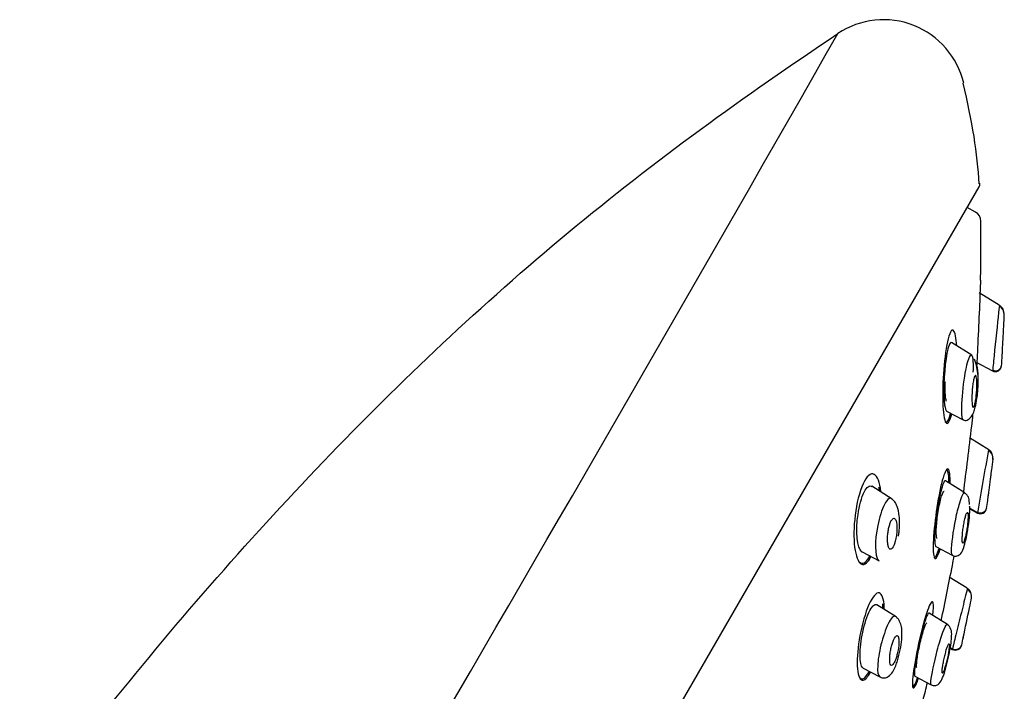
# Model space of a CAD drawing. Units: millimetres. Extents: x -18 to 275, y -18 to 506.
# Drawn here: x 227 to 275, y 473 to 506 of the extents above; entities that cross this region are included whole.
import ezdxf

# ---------------------------------------------------------------- set-up
doc = ezdxf.new("R2010")
doc.units = ezdxf.units.MM
for name, color, linetype in [('$DDT_AUDIT_GENERATED_(12E)', 7, 'Continuous'), ('$DDT_AUDIT_GENERATED_(3C5)', 7, 'Continuous'), ('$DDT_AUDIT_GENERATED_(60)', 7, 'Continuous'), ('Default', 7, 'Continuous')]:
    doc.layers.add(name, color=color, linetype=linetype)

# ---------------------------------------------------------------- blocks, each defined once
blk = doc.blocks.new('SE1')
at = {"layer": '$DDT_AUDIT_GENERATED_(12E)', "color": 7, "linetype": 'Continuous'}
for p, q in [((274.282, 492.101), (273.305, 492.711)), ((274.502, 491.096), (274.498, 491.098)), ((272.948, 489.667), (271.955, 490.288)), ((273.15, 489.336), (273.954, 488.909)), ((271.718, 486.959), (272.532, 486.527)), ((273.767, 485.067), (272.834, 485.651)), ((272.606, 482.977), (271.667, 483.564)), ((269.076, 482.679), (268.083, 483.3)), ((272.846, 482.198), (273.218, 482.001)), ((272.847, 482.23), (273.22, 482.032)), ((267.612, 480.107), (268.438, 479.668)), ((271.196, 480.371), (271.995, 479.946)), ((272.724, 478.34), (271.848, 478.888)), ((269.262, 476.957), (268.323, 477.544)), ((271.756, 476.58), (270.866, 477.136)), ((271.893, 475.429), (271.997, 475.373)), ((271.897, 475.457), (272.002, 475.401)), ((267.662, 474.461), (268.473, 474.03)), ((270.182, 474.066), (270.97, 473.647))]:
    blk.add_line(p, q, dxfattribs=at)
for centre, radius, start, end in [((274.045, 491.651), 0.476, 357.9791, 59.9257), ((184.31, 495.103), 90.278, 357.45249, 357.81222), ((-22.586, 505.888), 297.448, 357.25334, 357.25745), ((270.041, 488.416), 3.22, 4.6352, 19.2108), ((274.093, 489.173), 0.298, 242.1239, 356.0286), ((274.095, 489.213), 0.299, 242.5883, 354.7555), ((184.31, 495.103), 90.278, 356.22004, 356.46116), ((406.43, 459.958), 135.023, 169.28172, 170.60416), ((273.525, 484.652), 0.452, 353.6149, 59.4611), ((273.511, 484.675), 0.468, 353.4592, 57.4154), ((184.31, 495.103), 90.278, 353.00062, 353.3334), ((-66.583, 527.837), 343.29, 352.76501, 352.76807), ((184.31, 495.103), 90.278, 351.80049, 352.04419), ((268.656, 482.133), 4.187, 348.9184, 358.127), ((268.656, 482.133), 4.187, 1.0066, 2.328), ((273.361, 482.273), 0.307, 242.3578, 351.4576), ((273.365, 482.31), 0.308, 242.8693, 350.1243), ((272.502, 477.939), 0.43, 349.3104, 59.2333), ((272.495, 477.962), 0.442, 349.0563, 58.3749), ((184.31, 495.103), 90.278, 348.68747, 349.00117), ((-95.368, 553.243), 375.929, 348.4325, 348.4353), ((-103.044, 555.028), 383.811, 348.11026, 348.33028), ((271.413, 476.139), 0.556, 350.475, 53.0917), ((184.31, 495.103), 90.278, 347.51253, 347.75768), ((272.145, 475.651), 0.315, 242.1305, 347.3797), ((162.899, 503.784), 112.736, 345.40372, 345.42408), ((272.151, 475.683), 0.315, 242.3863, 346.2786), ((-100.587, 554.328), 381.259, 348.0804, 348.08421)]:
    blk.add_arc(centre, radius, start, end, dxfattribs=at)
for points, knots in [([(274.285, 492.098), (274.287, 492.093), (274.271, 491.959), (274.247, 491.742), (274.188, 491.219), (274.097, 490.334), (274.01, 489.474), (273.994, 489.315), (273.969, 489.061), (273.96, 488.967), (273.955, 488.916), (273.954, 488.909), (273.954, 488.909)], [0, 0, 0, 0, 0.20745, 0.20745, 0.20745, 0.707401, 0.707401, 0.832389, 0.832389, 0.957376, 0.957376, 1, 1, 1, 1]), ([(274.521, 491.656), (274.525, 491.743), (274.505, 491.83), (274.423, 491.984), (274.362, 492.05), (274.285, 492.098)], [0, 0, 0, 0, 0.5, 0.5, 1, 1, 1, 1]), ([(274.426, 489.73), (274.43, 489.793), (274.434, 489.868), (274.438, 489.949), (274.442, 490.029), (274.447, 490.115), (274.452, 490.203), (274.457, 490.297), (274.462, 490.395), (274.467, 490.488), (274.472, 490.585), (274.477, 490.679), (274.481, 490.762), (274.485, 490.842), (274.489, 490.914), (274.492, 490.97), (274.494, 491.019), (274.496, 491.057), (274.497, 491.078), (274.498, 491.091), (274.498, 491.098), (274.498, 491.098)], [0, 0, 0, 0, 0.0573326, 0.0573326, 0.0573326, 0.114402, 0.114402, 0.114402, 0.1759834, 0.1759834, 0.1759834, 0.2396644, 0.2396644, 0.2396644, 0.3004897, 0.3004897, 0.3004897, 0.3547299, 0.3547299, 0.3547299, 0.3887384, 0.3887384, 0.3887384, 0.3887384]), ([(271.96, 490.282), (271.939, 490.296), (271.916, 490.289), (271.821, 490.17), (271.746, 489.873), (271.585, 488.755), (271.555, 487.754), (271.625, 487.254)], [0.5826982, 0.5826982, 0.5826982, 0.5826982, 0.625, 0.625, 0.75, 0.75, 1, 1, 1, 1]), ([(272.534, 486.526), (272.533, 486.527), (272.507, 486.542), (272.46, 486.672), (272.442, 487.304), (272.56, 488.612), (272.828, 489.738), (272.956, 489.705), (272.984, 489.554)], [0.4508602, 0.4508602, 0.4508602, 0.4508602, 0.4529735, 0.5127863, 0.5911125, 0.7522716, 0.8810246, 1, 1, 1, 1]), ([(274.415, 489.53), (274.415, 489.53), (274.415, 489.53), (274.415, 489.53), (274.415, 489.53), (274.416, 489.543), (274.417, 489.567), (274.418, 489.591), (274.42, 489.627), (274.423, 489.67), (274.424, 489.689), (274.425, 489.709), (274.426, 489.73)], [0.8885878, 0.8885878, 0.8885878, 0.8885878, 0.8896093, 0.8896093, 0.8896093, 0.9351989, 0.9351989, 0.9351989, 0.9806292, 0.9806292, 0.9806292, 1, 1, 1, 1]), ([(272.984, 489.554), (272.992, 489.506), (273.008, 489.326), (273.007, 489.055), (272.998, 488.854)], [0, 0, 0, 0, 0.0380905, 0.1103234, 0.1103234, 0.1103234, 0.1103234]), ([(273.218, 487.688), (273.248, 487.992), (273.279, 488.615), (273.238, 489.051), (273.203, 489.159)], [0.7583019, 0.7583019, 0.7583019, 0.7583019, 0.8827054, 1, 1, 1, 1]), ([(272.975, 487.217), (272.966, 487.258), (272.959, 487.314), (272.955, 487.38), (272.951, 487.445), (272.949, 487.52), (272.949, 487.601), (272.95, 487.687), (272.953, 487.781), (272.958, 487.876), (272.964, 487.973), (272.973, 488.074), (272.984, 488.169), (272.994, 488.26), (273.007, 488.348), (273.021, 488.423), (273.034, 488.49), (273.048, 488.55), (273.063, 488.594), (273.076, 488.633), (273.089, 488.661), (273.101, 488.675), (273.113, 488.689), (273.124, 488.691), (273.135, 488.682), (273.145, 488.672), (273.154, 488.651), (273.162, 488.62), (273.17, 488.587), (273.177, 488.543), (273.182, 488.49), (273.188, 488.432), (273.191, 488.364), (273.192, 488.29), (273.193, 488.208), (273.191, 488.119), (273.187, 488.027), (273.183, 487.931), (273.175, 487.83), (273.165, 487.733), (273.156, 487.639), (273.144, 487.545), (273.13, 487.463), (273.117, 487.389), (273.103, 487.321), (273.088, 487.268), (273.075, 487.221), (273.061, 487.185), (273.048, 487.163), (273.036, 487.142), (273.024, 487.133), (273.014, 487.136), (273.003, 487.139), (272.993, 487.154), (272.985, 487.179), (272.981, 487.19), (272.978, 487.202), (272.975, 487.217)], [0, 0, 0, 0, 0.057333, 0.057333, 0.057333, 0.114402, 0.114402, 0.114402, 0.175983, 0.175983, 0.175983, 0.239664, 0.239664, 0.239664, 0.30049, 0.30049, 0.30049, 0.35473, 0.35473, 0.35473, 0.402738, 0.402738, 0.402738, 0.447873, 0.447873, 0.447873, 0.493801, 0.493801, 0.493801, 0.543367, 0.543367, 0.543367, 0.598329, 0.598329, 0.598329, 0.65877, 0.65877, 0.65877, 0.722284, 0.722284, 0.722284, 0.784199, 0.784199, 0.784199, 0.840206, 0.840206, 0.840206, 0.889609, 0.889609, 0.889609, 0.935199, 0.935199, 0.935199, 0.980629, 0.980629, 0.980629, 1, 1, 1, 1]), ([(272.533, 486.526), (272.566, 486.513), (272.622, 486.493), (272.723, 486.513), (272.819, 486.572), (272.931, 486.69), (273.037, 486.884), (273.137, 487.191), (273.188, 487.541), (273.212, 487.791), (273.222, 487.918)], [0, 0, 0, 0, 0.095529, 0.189752, 0.280498, 0.365791, 0.517442, 0.644491, 0.846586, 1, 1, 1, 1]), ([(273.74, 482.774), (273.748, 482.83), (273.757, 482.899), (273.767, 482.973), (273.777, 483.046), (273.787, 483.127), (273.798, 483.21), (273.81, 483.297), (273.821, 483.387), (273.833, 483.475), (273.845, 483.565), (273.856, 483.653), (273.867, 483.733), (273.877, 483.811), (273.886, 483.883), (273.894, 483.941), (273.901, 483.995), (273.906, 484.038), (273.91, 484.066), (273.913, 484.09), (273.915, 484.103), (273.915, 484.103)], [0, 0, 0, 0, 0.0557528, 0.0557528, 0.0557528, 0.1113168, 0.1113168, 0.1113168, 0.1699217, 0.1699217, 0.1699217, 0.2303314, 0.2303314, 0.2303314, 0.289397, 0.289397, 0.289397, 0.3444341, 0.3444341, 0.3444341, 0.3930126, 0.3930126, 0.3930126, 0.3930126]), ([(267.618, 480.104), (267.61, 480.108), (267.601, 480.114), (267.374, 480.293), (267.299, 481.116), (267.473, 482.346), (267.582, 482.76), (267.838, 483.269), (267.979, 483.363), (268.089, 483.296)], [0.2405164, 0.2405164, 0.2405164, 0.2405164, 0.25, 0.25, 0.5, 0.5, 0.625, 0.625, 0.7444497, 0.7444497, 0.7444497, 0.7444497]), ([(271.672, 483.558), (271.654, 483.57), (271.633, 483.56), (271.542, 483.433), (271.456, 483.151), (271.226, 482.073), (271.118, 481.091), (271.141, 480.629)], [0.5805653, 0.5805653, 0.5805653, 0.5805653, 0.625, 0.625, 0.75, 0.75, 1, 1, 1, 1]), ([(271.999, 479.948), (271.974, 479.962), (271.927, 480.213), (272.085, 481.447), (272.341, 482.475), (272.503, 482.922), (272.569, 483), (272.592, 482.986)], [0.4108696, 0.4108696, 0.4108696, 0.4108696, 0.4866462, 0.6739894, 0.7673978, 0.8365325, 0.907908, 0.907908, 0.907908, 0.907908]), ([(272.833, 482.419), (272.83, 482.534), (272.82, 482.687), (272.729, 482.873), (272.642, 482.945), (272.592, 482.984)], [0, 0, 0, 0, 0.472579, 0.753023, 1, 1, 1, 1]), ([(269.04, 482.7), (268.975, 482.739), (268.894, 482.707), (268.673, 482.41), (268.533, 482.056), (268.437, 481.678)], [0.7872126, 0.7872126, 0.7872126, 0.7872126, 0.875, 0.875, 1, 1, 1, 1]), ([(269.376, 480.877), (269.389, 480.95), (269.422, 481.138), (269.443, 481.482), (269.431, 481.907), (269.343, 482.282), (269.199, 482.566), (269.102, 482.649), (269.04, 482.7)], [0, 0, 0, 0, 0.085256, 0.254401, 0.436284, 0.678996, 0.828168, 1, 1, 1, 1]), ([(273.717, 482.6), (273.717, 482.601), (273.718, 482.607), (273.72, 482.621), (273.722, 482.639), (273.726, 482.669), (273.732, 482.709), (273.734, 482.728), (273.737, 482.75), (273.74, 482.774)], [0.8929728, 0.8929728, 0.8929728, 0.8929728, 0.9287925, 0.9287925, 0.9287925, 0.9764711, 0.9764711, 0.9764711, 1, 1, 1, 1]), ([(272.484, 480.599), (272.48, 480.634), (272.478, 480.683), (272.478, 480.741), (272.479, 480.799), (272.483, 480.868), (272.489, 480.942), (272.495, 481.02), (272.504, 481.106), (272.516, 481.193), (272.527, 481.283), (272.542, 481.376), (272.557, 481.465), (272.572, 481.552), (272.59, 481.637), (272.607, 481.712), (272.623, 481.782), (272.641, 481.846), (272.657, 481.895), (272.672, 481.941), (272.686, 481.977), (272.699, 481.998), (272.712, 482.019), (272.723, 482.028), (272.732, 482.024), (272.741, 482.021), (272.749, 482.005), (272.754, 481.979), (272.759, 481.952), (272.763, 481.913), (272.763, 481.865), (272.764, 481.814), (272.762, 481.752), (272.758, 481.684), (272.753, 481.612), (272.746, 481.53), (272.736, 481.446), (272.726, 481.358), (272.713, 481.266), (272.698, 481.176), (272.684, 481.087), (272.667, 480.997), (272.649, 480.917), (272.633, 480.841), (272.615, 480.77), (272.598, 480.712), (272.583, 480.659), (272.567, 480.615), (272.553, 480.586), (272.54, 480.558), (272.527, 480.541), (272.517, 480.537)], [0, 0, 0, 0, 0.0557528, 0.0557528, 0.0557528, 0.1113168, 0.1113168, 0.1113168, 0.1699217, 0.1699217, 0.1699217, 0.2303314, 0.2303314, 0.2303314, 0.289397, 0.289397, 0.289397, 0.3444341, 0.3444341, 0.3444341, 0.3950122, 0.3950122, 0.3950122, 0.4429366, 0.4429366, 0.4429366, 0.4908101, 0.4908101, 0.4908101, 0.5409183, 0.5409183, 0.5409183, 0.5947256, 0.5947256, 0.5947256, 0.6524462, 0.6524462, 0.6524462, 0.7126244, 0.7126244, 0.7126244, 0.7723298, 0.7723298, 0.7723298, 0.8285886, 0.8285886, 0.8285886, 0.8803148, 0.8803148, 0.8803148, 0.9287925, 0.9287925, 0.9287925, 0.9287925]), ([(272.679, 480.811), (272.732, 481.063), (272.828, 481.672), (272.855, 482.166), (272.848, 482.334)], [0.7641, 0.7641, 0.7641, 0.7641, 0.8785644, 1, 1, 1, 1]), ([(268.437, 481.678), (268.244, 480.923), (268.209, 480.136), (268.369, 479.734), (268.403, 479.686), (268.443, 479.665)], [0, 0, 0, 0, 0.25, 0.25, 0.2992174, 0.2992174, 0.2992174, 0.2992174]), ([(269.256, 480.776), (269.273, 480.862), (269.286, 480.953), (269.294, 481.039), (269.302, 481.126), (269.306, 481.211), (269.305, 481.289), (269.304, 481.373), (269.298, 481.451), (269.287, 481.517), (269.276, 481.584), (269.259, 481.641), (269.238, 481.681), (269.218, 481.718), (269.193, 481.741), (269.166, 481.745), (269.141, 481.748), (269.114, 481.735), (269.087, 481.708), (269.063, 481.683), (269.038, 481.645), (269.015, 481.597), (268.993, 481.553), (268.972, 481.498), (268.953, 481.438), (268.933, 481.378), (268.916, 481.31), (268.902, 481.242), (268.887, 481.167), (268.874, 481.09), (268.865, 481.014), (268.856, 480.929), (268.85, 480.845), (268.849, 480.767), (268.847, 480.681), (268.85, 480.6), (268.858, 480.529), (268.867, 480.455), (268.88, 480.391), (268.899, 480.343), (268.916, 480.296), (268.939, 480.263), (268.965, 480.25), (268.989, 480.237), (269.015, 480.241), (269.043, 480.261), (269.067, 480.279), (269.093, 480.311), (269.117, 480.354), (269.14, 480.394), (269.163, 480.445), (269.183, 480.501), (269.203, 480.558), (269.222, 480.622), (269.237, 480.689), (269.244, 480.717), (269.251, 480.747), (269.256, 480.776)], [0, 0, 0, 0, 0.057333, 0.057333, 0.057333, 0.114402, 0.114402, 0.114402, 0.175983, 0.175983, 0.175983, 0.239664, 0.239664, 0.239664, 0.30049, 0.30049, 0.30049, 0.35473, 0.35473, 0.35473, 0.402738, 0.402738, 0.402738, 0.447873, 0.447873, 0.447873, 0.493801, 0.493801, 0.493801, 0.543367, 0.543367, 0.543367, 0.598329, 0.598329, 0.598329, 0.65877, 0.65877, 0.65877, 0.722284, 0.722284, 0.722284, 0.784199, 0.784199, 0.784199, 0.840206, 0.840206, 0.840206, 0.889609, 0.889609, 0.889609, 0.935199, 0.935199, 0.935199, 0.980629, 0.980629, 0.980629, 1, 1, 1, 1]), ([(271.996, 479.947), (272.04, 479.929), (272.115, 479.9), (272.239, 479.914), (272.337, 479.963), (272.469, 480.091), (272.544, 480.294), (272.658, 480.688), (272.73, 481.058), (272.756, 481.26), (272.765, 481.328)], [0, 0, 0, 0, 0.070159, 0.139928, 0.20602, 0.267852, 0.496883, 0.708449, 0.915738, 1, 1, 1, 1]), ([(272.507, 480.538), (272.501, 480.542), (272.496, 480.55), (272.492, 480.562), (272.489, 480.571), (272.487, 480.584), (272.484, 480.599)], [0.94640332, 0.94640332, 0.94640332, 0.94640332, 0.97647109, 0.97647109, 0.97647109, 1, 1, 1, 1]), ([(272.727, 478.338), (272.729, 478.337), (272.729, 478.335), (272.719, 478.294), (272.668, 478.091), (272.594, 477.793), (272.519, 477.495), (272.426, 477.118), (272.244, 476.379), (272.154, 476.01), (272.033, 475.517), (271.998, 475.375), (271.997, 475.373)], [0, 0, 0, 0, 0.028833, 0.028833, 0.278956, 0.278956, 0.278956, 0.529078, 0.529078, 0.779201, 0.779201, 1, 1, 1, 1]), ([(267.667, 474.458), (267.661, 474.462), (267.654, 474.466), (267.56, 474.544), (267.514, 474.776), (267.514, 475.409), (267.561, 475.817), (267.731, 476.613), (267.858, 477.007), (268.114, 477.495), (268.24, 477.594), (268.329, 477.54)], [0.2411505, 0.2411505, 0.2411505, 0.2411505, 0.25, 0.25, 0.375, 0.375, 0.5, 0.5, 0.625, 0.625, 0.7440585, 0.7440585, 0.7440585, 0.7440585]), ([(270.871, 477.133), (270.868, 477.135), (270.864, 477.136), (270.86, 477.136), (270.841, 477.134), (270.816, 477.104), (270.787, 477.048), (270.758, 476.994), (270.725, 476.913), (270.689, 476.813), (270.654, 476.713), (270.616, 476.592), (270.577, 476.459), (270.538, 476.321), (270.497, 476.167), (270.458, 476.009), (270.418, 475.844), (270.378, 475.669), (270.343, 475.5), (270.306, 475.323), (270.272, 475.146), (270.245, 474.983), (270.217, 474.817), (270.194, 474.661), (270.179, 474.53), (270.169, 474.439), (270.162, 474.359), (270.159, 474.292)], [0.5784247, 0.5784247, 0.5784247, 0.5784247, 0.5889608, 0.5889608, 0.5889608, 0.6402522, 0.6402522, 0.6402522, 0.6899666, 0.6899666, 0.6899666, 0.7397796, 0.7397796, 0.7397796, 0.7913425, 0.7913425, 0.7913425, 0.8455797, 0.8455797, 0.8455797, 0.9023335, 0.9023335, 0.9023335, 0.960415, 0.960415, 0.960415, 1, 1, 1, 1]), ([(269.231, 476.977), (269.228, 476.978), (269.225, 476.98), (269.144, 477.018), (269.018, 476.887), (268.755, 476.355), (268.623, 475.969), (268.53, 475.59)], [0.7456472, 0.7456472, 0.7456472, 0.7456472, 0.75, 0.75, 0.875, 0.875, 1, 1, 1, 1]), ([(269.405, 475.09), (269.417, 475.135), (269.47, 475.336), (269.533, 475.725), (269.558, 476.128), (269.538, 476.458), (269.457, 476.711), (269.349, 476.883), (269.278, 476.941), (269.231, 476.976)], [0, 0, 0, 0, 0.054194, 0.278552, 0.470467, 0.638745, 0.786794, 0.884413, 1, 1, 1, 1]), ([(270.974, 473.647), (270.955, 473.657), (270.936, 473.882), (271.191, 475.119), (271.549, 476.282), (271.701, 476.59), (271.74, 476.59), (271.744, 476.587)], [0.418714, 0.418714, 0.418714, 0.418714, 0.4935186, 0.6786958, 0.790575, 0.8978623, 0.9149848, 0.9149848, 0.9149848, 0.9149848]), ([(269.309, 475.099), (269.331, 475.18), (269.35, 475.265), (269.364, 475.347), (269.379, 475.429), (269.39, 475.511), (269.396, 475.586), (269.403, 475.665), (269.406, 475.739), (269.403, 475.802), (269.401, 475.867), (269.393, 475.923), (269.381, 475.963), (269.369, 476.003), (269.352, 476.029), (269.331, 476.038), (269.312, 476.046), (269.289, 476.04), (269.264, 476.019), (269.241, 475.999), (269.216, 475.966), (269.192, 475.923), (269.168, 475.881), (269.144, 475.829), (269.122, 475.771), (269.099, 475.712), (269.077, 475.646), (269.058, 475.578), (269.038, 475.507), (269.02, 475.431), (269.005, 475.356), (268.989, 475.276), (268.977, 475.195), (268.968, 475.12), (268.958, 475.039), (268.953, 474.961), (268.953, 474.893), (268.953, 474.823), (268.957, 474.76), (268.966, 474.712), (268.976, 474.664), (268.99, 474.629), (269.008, 474.61), (269.026, 474.593), (269.047, 474.59), (269.071, 474.603), (269.093, 474.615), (269.118, 474.641), (269.142, 474.679), (269.166, 474.714), (269.19, 474.761), (269.214, 474.816), (269.237, 474.87), (269.259, 474.932), (269.28, 474.998), (269.29, 475.031), (269.3, 475.065), (269.309, 475.099)], [0, 0, 0, 0, 0.055753, 0.055753, 0.055753, 0.111317, 0.111317, 0.111317, 0.169922, 0.169922, 0.169922, 0.230331, 0.230331, 0.230331, 0.289397, 0.289397, 0.289397, 0.344434, 0.344434, 0.344434, 0.395012, 0.395012, 0.395012, 0.442937, 0.442937, 0.442937, 0.49081, 0.49081, 0.49081, 0.540918, 0.540918, 0.540918, 0.594726, 0.594726, 0.594726, 0.652446, 0.652446, 0.652446, 0.712624, 0.712624, 0.712624, 0.77233, 0.77233, 0.77233, 0.828589, 0.828589, 0.828589, 0.880315, 0.880315, 0.880315, 0.928793, 0.928793, 0.928793, 0.976471, 0.976471, 0.976471, 1, 1, 1, 1]), ([(270.972, 473.648), (271.004, 473.635), (271.06, 473.611), (271.153, 473.606), (271.237, 473.625), (271.382, 473.702), (271.505, 473.915), (271.605, 474.212), (271.697, 474.537), (271.764, 474.802), (271.827, 475.075), (271.895, 475.416), (271.954, 475.768), (271.96, 475.959), (271.962, 476.047)], [0, 0, 0, 0, 0.030454, 0.062553, 0.095565, 0.129249, 0.269962, 0.427058, 0.507353, 0.587787, 0.668652, 0.749271, 0.898883, 1, 1, 1, 1]), ([(268.53, 475.59), (268.437, 475.212), (268.382, 474.85), (268.357, 474.286), (268.39, 474.081), (268.471, 474.031), (268.472, 474.03), (268.474, 474.03)], [0, 0, 0, 0, 0.125, 0.125, 0.25, 0.25, 0.2521616, 0.2521616, 0.2521616, 0.2521616]), ([(271.503, 474.284), (271.503, 474.319), (271.506, 474.367), (271.512, 474.424), (271.519, 474.48), (271.528, 474.548), (271.541, 474.62), (271.553, 474.694), (271.569, 474.776), (271.586, 474.859), (271.604, 474.942), (271.624, 475.03), (271.644, 475.112), (271.664, 475.193), (271.686, 475.273), (271.706, 475.343), (271.726, 475.41), (271.746, 475.47), (271.764, 475.518), (271.781, 475.564), (271.796, 475.599), (271.809, 475.621), (271.822, 475.643), (271.833, 475.652), (271.84, 475.649), (271.848, 475.646), (271.853, 475.631), (271.855, 475.605), (271.856, 475.578), (271.855, 475.539), (271.851, 475.491), (271.847, 475.441), (271.839, 475.38), (271.829, 475.314), (271.818, 475.244), (271.804, 475.166), (271.788, 475.085), (271.772, 475.003), (271.753, 474.916), (271.733, 474.832), (271.713, 474.749), (271.692, 474.666), (271.671, 474.591), (271.651, 474.519), (271.63, 474.452), (271.611, 474.397), (271.593, 474.344), (271.576, 474.301), (271.561, 474.271), (271.547, 474.242), (271.535, 474.225), (271.525, 474.22)], [0, 0, 0, 0, 0.0552532, 0.0552532, 0.0552532, 0.1103864, 0.1103864, 0.1103864, 0.1673619, 0.1673619, 0.1673619, 0.2253452, 0.2253452, 0.2253452, 0.2823618, 0.2823618, 0.2823618, 0.3368231, 0.3368231, 0.3368231, 0.3884612, 0.3884612, 0.3884612, 0.4383587, 0.4383587, 0.4383587, 0.4882148, 0.4882148, 0.4882148, 0.5396027, 0.5396027, 0.5396027, 0.5934921, 0.5934921, 0.5934921, 0.649914, 0.649914, 0.649914, 0.7077956, 0.7077956, 0.7077956, 0.7652549, 0.7652549, 0.7652549, 0.8205127, 0.8205127, 0.8205127, 0.8729163, 0.8729163, 0.8729163, 0.9232076, 0.9232076, 0.9232076, 0.9232076]), ([(268.474, 474.029), (268.515, 474.012), (268.583, 473.985), (268.73, 473.982), (268.932, 474.061), (269.116, 474.277), (269.264, 474.607), (269.36, 474.908), (269.393, 475.037), (269.405, 475.09)], [0, 0, 0, 0, 0.077399, 0.15183, 0.282676, 0.522028, 0.78829, 0.926787, 1, 1, 1, 1]), ([(270.159, 474.292), (270.155, 474.204), (270.158, 474.138), (270.167, 474.1), (270.172, 474.08), (270.179, 474.068), (270.187, 474.064)], [0, 0, 0, 0, 0.05222048, 0.05222048, 0.05222048, 0.07935571, 0.07935571, 0.07935571, 0.07935571]), ([(271.517, 474.22), (271.512, 474.223), (271.508, 474.23), (271.506, 474.242), (271.504, 474.253), (271.503, 474.267), (271.503, 474.284)], [0.94104794, 0.94104794, 0.94104794, 0.94104794, 0.9729415, 0.9729415, 0.9729415, 1, 1, 1, 1])]:
    blk.add_open_spline(points, degree=3, knots=knots, dxfattribs=at)
for points in [[(271.625, 487.254), (271.648, 487.085), (271.684, 486.98), (271.726, 486.957)], [(271.141, 480.629), (271.148, 480.477), (271.17, 480.386), (271.203, 480.369)]]:
    blk.add_open_spline(points, degree=3, dxfattribs=at)
at = {"layer": '$DDT_AUDIT_GENERATED_(3C5)', "color": 7, "linetype": 'Continuous'}
blk.add_line((236.081, 433.396), (273.296, 497.855), dxfattribs=at)
for centre, radius, start, end in [((268.656, 501.984), 4, 13.1732, 123.7457), ((-3335.466, 2559.097), 4146.291, 329.217206, 330.308412), ((273.036, 498.005), 0.3, 330, 5.3806)]:
    blk.add_arc(centre, radius, start, end, dxfattribs=at)
blk.add_open_spline([(183.843, 269.482), (184.037, 280.356), (184.383, 291.225), (185.437, 312.952), (186.139, 323.806), (187.837, 345.493), (188.802, 356.326), (190.673, 372.528), (191.375, 377.926), (193.159, 388.656), (194.26, 393.978), (196.938, 404.525), (198.498, 409.746), (201.974, 420.055), (203.888, 425.145), (208.09, 435.184), (210.376, 440.133), (215.409, 449.771), (218.163, 454.454), (224.129, 463.557), (227.321, 467.96), (234.092, 476.465), (237.67, 480.575), (245.185, 488.42), (249.148, 492.164), (257.511, 499.11), (261.912, 502.289), (266.434, 505.31)], degree=3, knots=[0, 0, 0, 0, 0.125, 0.125, 0.25, 0.25, 0.375, 0.375, 0.4375, 0.4375, 0.5, 0.5, 0.5625, 0.5625, 0.625, 0.625, 0.6875, 0.6875, 0.75, 0.75, 0.8125, 0.8125, 0.875, 0.875, 0.9375, 0.9375, 1, 1, 1, 1], dxfattribs=at)
blk.add_open_spline([(273.3, 498.012), (273.228, 499.441), (272.97, 501.068), (272.527, 502.891)], degree=3, dxfattribs=at)
at = {"layer": '$DDT_AUDIT_GENERATED_(60)', "color": 7, "linetype": 'Continuous'}
blk.add_line((273.131, 496.622), (272.721, 496.859), dxfattribs=at)
for centre, radius, start, end in [((272.881, 496.189), 0.5, 0.7027, 60), ((184.31, 495.103), 89.078, 358.85707, 0.70269), ((184.31, 495.103), 89.078, 354.27424, 354.66349), ((-71.821, 527.184), 347.189, 352.68409, 353.22664), ((184.31, 495.103), 89.078, 349.87289, 350.18579), ((-99.17, 552.829), 378.355, 348.40102, 348.81667), ((184.31, 495.103), 89.078, 345.5693, 346.13798)]:
    blk.add_arc(centre, radius, start, end, dxfattribs=at)
for points, knots in [([(273.369, 493.326), (273.369, 493.321), (273.362, 493.126), (273.318, 492.027), (273.256, 490.623), (273.207, 489.664)], [0.645235, 0.645235, 0.645235, 0.645235, 0.75, 0.75, 1, 1, 1, 1]), ([(272.217, 490.129), (272.204, 490.318), (272.184, 490.483), (272.098, 490.902), (272.004, 490.984), (271.809, 490.599), (271.713, 490.147), (271.58, 489.073), (271.541, 488.472), (271.525, 487.398), (271.549, 486.921), (271.659, 486.346), (271.749, 486.264), (271.848, 486.46)], [0.3195935, 0.3195935, 0.3195935, 0.3195935, 0.375, 0.375, 0.5, 0.5, 0.625, 0.625, 0.75, 0.75, 0.875, 0.875, 1, 1, 1, 1]), ([(271.712, 487.42), (271.697, 487.465), (271.684, 487.53), (271.674, 487.608), (271.664, 487.692), (271.657, 487.794), (271.654, 487.905), (271.65, 488.023), (271.65, 488.155), (271.654, 488.291), (271.656, 488.328), (271.657, 488.364), (271.659, 488.401)], [0.0985409, 0.0985409, 0.0985409, 0.0985409, 0.149295, 0.149295, 0.149295, 0.2030276, 0.2030276, 0.2030276, 0.2599197, 0.2599197, 0.2599197, 0.275034, 0.275034, 0.275034, 0.275034]), ([(271.65, 486.429), (271.666, 486.41), (271.683, 486.401), (271.766, 486.409), (271.842, 486.572), (271.912, 486.841)], [0.5994115, 0.5994115, 0.5994115, 0.5994115, 0.625, 0.625, 0.7186925, 0.7186925, 0.7186925, 0.7186925]), ([(268.529, 483.039), (268.502, 483.264), (268.46, 483.456), (268.291, 483.884), (268.121, 483.987), (267.752, 483.676), (267.559, 483.254), (267.295, 482.193), (267.225, 481.59), (267.21, 480.541), (267.264, 480.082), (267.478, 479.52), (267.642, 479.416), (267.827, 479.577)], [0.3102739, 0.3102739, 0.3102739, 0.3102739, 0.375, 0.375, 0.5, 0.5, 0.625, 0.625, 0.75, 0.75, 0.875, 0.875, 1, 1, 1, 1]), ([(271.888, 483.444), (271.888, 483.475), (271.888, 483.505), (271.89, 483.92), (271.847, 484.159), (271.692, 484.13), (271.58, 483.855), (271.363, 482.986), (271.261, 482.412), (271.117, 481.314), (271.072, 480.78), (271.068, 480.389)], [0.4906095, 0.4906095, 0.4906095, 0.4906095, 0.5, 0.5, 0.625, 0.625, 0.75, 0.75, 0.875, 0.875, 1, 1, 1, 1]), ([(271.268, 480.756), (271.253, 480.761), (271.241, 480.785), (271.232, 480.827), (271.223, 480.87), (271.218, 480.933), (271.216, 481.011), (271.215, 481.091), (271.218, 481.19), (271.224, 481.297), (271.231, 481.41), (271.242, 481.535), (271.257, 481.665), (271.272, 481.797), (271.291, 481.936), (271.313, 482.072), (271.334, 482.206), (271.358, 482.34), (271.384, 482.461), (271.409, 482.578), (271.435, 482.687), (271.461, 482.776), (271.485, 482.862), (271.51, 482.932), (271.533, 482.982), (271.554, 483.029), (271.575, 483.058), (271.592, 483.065), (271.596, 483.067), (271.599, 483.068), (271.602, 483.068)], [0.051476, 0.051476, 0.051476, 0.051476, 0.1009006, 0.1009006, 0.1009006, 0.1524513, 0.1524513, 0.1524513, 0.2062459, 0.2062459, 0.2062459, 0.2623588, 0.2623588, 0.2623588, 0.3198775, 0.3198775, 0.3198775, 0.3771128, 0.3771128, 0.3771128, 0.4323808, 0.4323808, 0.4323808, 0.484977, 0.484977, 0.484977, 0.5355303, 0.5355303, 0.5355303, 0.5458248, 0.5458248, 0.5458248, 0.5458248]), ([(271.068, 480.389), (271.063, 479.998), (271.102, 479.767), (271.237, 479.796), (271.319, 479.965), (271.405, 480.245)], [0, 0, 0, 0, 0.125, 0.125, 0.2225466, 0.2225466, 0.2225466, 0.2225466]), ([(271.101, 479.853), (271.116, 479.836), (271.133, 479.833), (271.207, 479.878), (271.278, 480.033), (271.353, 480.272)], [0.5940822, 0.5940822, 0.5940822, 0.5940822, 0.625, 0.625, 0.711324, 0.711324, 0.711324, 0.711324]), ([(267.416, 479.693), (267.475, 479.602), (267.544, 479.553), (267.734, 479.558), (267.865, 479.685), (267.988, 479.909)], [0.5667555, 0.5667555, 0.5667555, 0.5667555, 0.625, 0.625, 0.7115467, 0.7115467, 0.7115467, 0.7115467]), ([(268.694, 477.319), (268.692, 477.407), (268.687, 477.49), (268.644, 477.925), (268.541, 478.138), (268.247, 478.095), (268.054, 477.83), (267.705, 476.956), (267.558, 476.379), (267.385, 475.299), (267.356, 474.789), (267.39, 474.425)], [0.4735292, 0.4735292, 0.4735292, 0.4735292, 0.5, 0.5, 0.625, 0.625, 0.75, 0.75, 0.875, 0.875, 1, 1, 1, 1]), ([(271.047, 477.023), (271.079, 477.308), (271.086, 477.524), (271.035, 477.762), (270.95, 477.678), (270.717, 477.082), (270.576, 476.593), (270.324, 475.541), (270.212, 474.976), (270.141, 474.512)], [0.5343983, 0.5343983, 0.5343983, 0.5343983, 0.625, 0.625, 0.75, 0.75, 0.875, 0.875, 1, 1, 1, 1]), ([(270.269, 474.482), (270.266, 474.494), (270.263, 474.509), (270.261, 474.529), (270.258, 474.571), (270.26, 474.632), (270.266, 474.706), (270.273, 474.784), (270.284, 474.878), (270.3, 474.981), (270.316, 475.087), (270.337, 475.206), (270.361, 475.329), (270.385, 475.453), (270.413, 475.584), (270.442, 475.71), (270.471, 475.836), (270.503, 475.961), (270.534, 476.075), (270.565, 476.185), (270.596, 476.288), (270.625, 476.373), (270.652, 476.455), (270.679, 476.523), (270.702, 476.571), (270.724, 476.617), (270.744, 476.646), (270.759, 476.654), (270.761, 476.656), (270.764, 476.657), (270.766, 476.657)], [0.0781582, 0.0781582, 0.0781582, 0.0781582, 0.1027542, 0.1027542, 0.1027542, 0.1549188, 0.1549188, 0.1549188, 0.2087247, 0.2087247, 0.2087247, 0.2641932, 0.2641932, 0.2641932, 0.3206307, 0.3206307, 0.3206307, 0.3768294, 0.3768294, 0.3768294, 0.4316218, 0.4316218, 0.4316218, 0.4845166, 0.4845166, 0.4845166, 0.5359399, 0.5359399, 0.5359399, 0.5451875, 0.5451875, 0.5451875, 0.5451875]), ([(267.39, 474.425), (267.424, 474.061), (267.522, 473.854), (267.77, 473.895), (267.895, 474.034), (268.021, 474.264)], [0, 0, 0, 0, 0.125, 0.125, 0.2126913, 0.2126913, 0.2126913, 0.2126913]), ([(267.466, 474.04), (267.514, 473.956), (267.576, 473.92), (267.742, 473.967), (267.854, 474.094), (267.968, 474.3)], [0.5627053, 0.5627053, 0.5627053, 0.5627053, 0.625, 0.625, 0.7060633, 0.7060633, 0.7060633, 0.7060633]), ([(270.141, 474.512), (270.07, 474.048), (270.043, 473.698), (270.098, 473.425), (270.183, 473.515), (270.318, 473.856), (270.338, 473.909), (270.358, 473.966)], [0, 0, 0, 0, 0.125, 0.125, 0.25, 0.25, 0.2702865, 0.2702865, 0.2702865, 0.2702865]), ([(270.05, 473.572), (270.057, 473.561), (270.065, 473.555), (270.123, 473.555), (270.205, 473.711), (270.304, 473.982)], [0.6047416, 0.6047416, 0.6047416, 0.6047416, 0.625, 0.625, 0.7270038, 0.7270038, 0.7270038, 0.7270038])]:
    blk.add_open_spline(points, degree=3, knots=knots, dxfattribs=at)
for points in [[(273.207, 489.664), (273.197, 489.462), (273.188, 489.283), (273.18, 489.138)], [(271.848, 486.46), (271.888, 486.541), (271.929, 486.665), (271.968, 486.82)], [(271.831, 483.586), (271.826, 483.903), (271.789, 484.094), (271.726, 484.103)], [(271.831, 483.472), (271.831, 483.512), (271.831, 483.55), (271.831, 483.586)], [(268.46, 483.074), (268.451, 483.141), (268.44, 483.204), (268.428, 483.265)], [(267.827, 479.577), (267.9, 479.639), (267.973, 479.742), (268.044, 479.875)], [(268.63, 477.361), (268.627, 477.441), (268.621, 477.516), (268.613, 477.585)]]:
    blk.add_open_spline(points, degree=3, dxfattribs=at)

msp = doc.modelspace()

# ---------------------------------------------------------------- block references
at = {"layer": 'Default'}
msp.add_blockref('SE1', (0, 0), dxfattribs=at)

doc.saveas('drawing.dxf')
